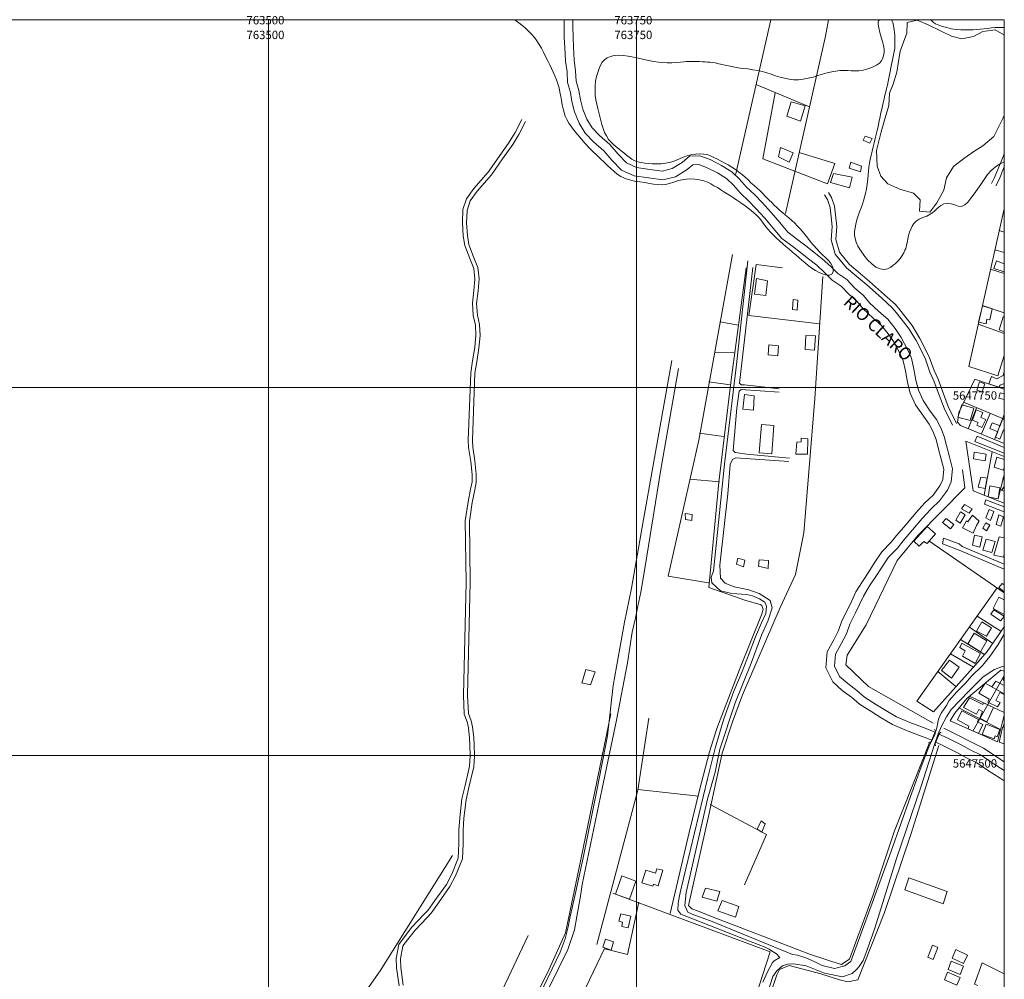
# Model space of a CAD drawing. Units: metres. Extents: x 210933 to 222263, y 210848 to 219934.
# Drawn here: x 216500 to 217170, y 213906 to 214558 of the extents above; entities that cross this region are included whole.
import ezdxf

# ---------------------------------------------------------------- set-up
doc = ezdxf.new("R2010")
doc.units = ezdxf.units.M
doc.header["$LTSCALE"] = 25.4
doc.layers.add('LOCKUP', color=7, linetype='Continuous')
doc.layers.add('plancheta', color=254, linetype='Continuous', lineweight=0)
doc.styles.add('Arial', font='ARIAL.TTF', dxfattribs={"height": 10.5833})
doc.styles.add('Txt', font='txt_____.ttf', dxfattribs={"height": 5.2})

# ---------------------------------------------------------------- blocks, each defined once
blk = doc.blocks.new('*U10')
at = {"layer": 'plancheta', "color": 6, "linetype": 'Continuous', "lineweight": 0}
for p, q in [((216669.5645, 214558.3646), (216669.5645, 212808.3648)), ((216919.5646, 214558.3646), (216919.5646, 212808.3648)), ((217010.8646, 214558.2646), (216986.8646, 214452.6646)), ((217047.9645, 214547.1646), (217050.1645, 214558.3646)), ((217020.9645, 214426.5646), (217047.9645, 214547.1646)), ((217037.1645, 214499.0646), (217001.3646, 214514.0646)), ((217169.5645, 214414.0646), (217166.1645, 214415.0646)), ((217163.2645, 214401.9646), (217169.4645, 214400.1646)), ((217169.4645, 214385.8646), (217160.2645, 214388.8646)), ((217154.6645, 214364.0647), (217169.4645, 214359.2647)), ((216988.9646, 214350.8647), (216976.1646, 214353.0647)), ((217169.4645, 214345.1647), (217151.8645, 214351.3647)), ((216985.6646, 214331.9647), (216972.8646, 214332.5647)), ((216983.2646, 214310.3647), (216968.6646, 214312.3647)), ((215169.5646, 214308.3647), (217169.5645, 214308.3647)), ((217169.5645, 214286.9647), (217141.7645, 214298.3647)), ((217144.9645, 214280.4647), (217150.7645, 214294.6647)), ((217160.0645, 214290.8647), (217154.0645, 214276.8647)), ((217162.9645, 214273.0647), (217169.5645, 214290.0647)), ((216978.6646, 214275.0647), (216962.4646, 214277.4647)), ((217155.7645, 214235.3647), (217161.3645, 214264.7647)), ((216976.0646, 214244.2647), (216955.8646, 214246.0647)), ((217165.4645, 214232.9647), (217169.4645, 214249.1647)), ((217169.4645, 214168.9646), (217118.8645, 214203.7646)), ((217167.2645, 214142.8646), (217151.0645, 214153.0646)), ((217161.6645, 214134.5646), (217145.8645, 214145.5646)), ((217156.0645, 214127.0646), (217139.8645, 214137.2646)), ((217148.5645, 214118.4646), (217132.9645, 214127.4646)), ((217124.4645, 214115.5646), (217136.5645, 214105.1646)), ((217148.2645, 214074.9646), (217169.4645, 214112.7646)), ((217169.4645, 214100.2646), (217156.4645, 214107.4646)), ((217145.9645, 214098.6646), (217169.5645, 214087.6646)), ((217166.9645, 214076.1646), (217138.7645, 214090.7646)), ((215169.5646, 214058.3646), (217169.5645, 214058.3646)), ((216920.5646, 214035.2646), (216961.7646, 214030.6647))]:
    blk.add_line(p, q, dxfattribs=at)
blk.add_lwpolyline([(215169.5646, 214558.3646), (217169.5645, 214558.3646), (217169.5645, 212808.3648), (215169.5646, 212808.3648)], close=True, dxfattribs=at)
for points in [[(217084.7645, 214558.2646), (217084.5645, 214558.0646), (217084.1645, 214557.6646), (217083.8645, 214556.8646), (217083.8645, 214555.2646), (217084.2645, 214552.7646), (217084.9645, 214549.6646), (217085.8645, 214546.4646), (217086.7645, 214543.5646), (217087.5645, 214540.8646), (217087.9645, 214538.3646), (217087.8645, 214535.9646), (217087.4645, 214533.7646), (217086.7645, 214531.8646), (217085.9645, 214530.2646), (217084.6645, 214528.8646), (217082.7645, 214527.5646), (217080.0645, 214526.1646), (217076.8645, 214524.9646), (217073.6645, 214524.1646), (217070.7645, 214523.6646), (217068.0645, 214523.5646), (217065.5645, 214523.6646), (217062.9645, 214523.7646), (217060.4645, 214523.8646), (217057.8645, 214523.8646), (217055.0645, 214523.4646), (217052.2645, 214522.8646), (217049.2645, 214522.1646), (217046.0645, 214521.2646), (217042.8645, 214520.3646), (217039.5645, 214519.3646), (217036.2645, 214518.5646), (217032.8645, 214517.8646), (217029.6645, 214517.5646), (217026.4645, 214517.5646), (217023.3645, 214517.9646), (217020.2645, 214518.5646), (217017.1646, 214519.3646), (217014.1646, 214520.2646), (217011.1646, 214521.2646), (217008.1646, 214522.2646), (217005.1646, 214523.1646), (217002.0646, 214523.8646), (216998.7646, 214524.3646), (216995.3646, 214524.8646), (216991.9646, 214525.2646), (216988.6646, 214525.7646), (216985.3646, 214526.3646), (216982.0646, 214527.0646), (216978.7646, 214527.7646), (216975.6646, 214528.3646), (216972.9646, 214528.9646), (216970.9646, 214529.2646), (216969.4646, 214529.4646), (216967.9646, 214529.5646), (216966.3646, 214529.6646), (216964.4646, 214529.7646), (216962.3646, 214529.8646), (216960.0646, 214529.9646), (216957.7646, 214529.9646), (216955.8646, 214529.8646), (216954.4646, 214529.8646), (216953.2646, 214529.8646), (216951.7646, 214529.7646), (216949.5646, 214529.5646), (216946.7646, 214529.3646), (216943.6646, 214529.1646), (216940.5646, 214529.1646), (216937.5646, 214529.2646), (216934.4646, 214529.4646), (216931.2646, 214529.9646), (216927.9646, 214530.6646), (216924.5646, 214531.3646), (216921.0646, 214532.1646), (216917.4646, 214532.8646), (216913.9646, 214533.5646), (216910.5646, 214534.0646), (216907.3646, 214534.2646), (216904.4646, 214534.0646), (216901.8646, 214533.4646), (216899.6646, 214532.4646), (216897.7646, 214531.1646), (216896.3646, 214529.4646), (216895.1646, 214527.4646), (216894.1646, 214525.1646), (216893.2646, 214522.4646), (216892.4646, 214519.6646), (216891.8646, 214516.5646), (216891.5646, 214513.3646), (216891.4646, 214510.1646), (216891.5646, 214506.9646), (216891.9646, 214503.8646), (216892.5646, 214500.8646), (216893.2646, 214497.9646), (216893.9646, 214495.2646), (216894.7646, 214492.5646), (216895.4646, 214489.8646), (216896.1646, 214487.1646), (216896.9646, 214484.4646), (216897.8646, 214481.7646), (216899.1646, 214479.3646), (216900.6646, 214477.0646), (216902.3646, 214475.1646), (216904.0646, 214473.4646), (216905.8646, 214472.0646), (216907.5646, 214470.6646), (216909.2646, 214469.2646), (216911.0646, 214467.8646), (216912.7646, 214466.3646), (216914.5646, 214464.9646), (216916.4646, 214463.6646), (216918.4646, 214462.5646), (216920.5646, 214461.7646), (216922.8646, 214461.2646), (216925.2646, 214460.8646), (216927.7646, 214460.5646), (216930.3646, 214460.4646), (216933.1646, 214460.3646), (216936.2646, 214460.4646), (216939.4646, 214460.7646), (216942.8646, 214461.5646), (216946.2646, 214462.7646), (216949.6646, 214464.1646), (216953.1646, 214465.5646), (216956.5646, 214466.4646), (216959.8646, 214467.0646), (216962.7646, 214467.2646), (216965.2646, 214467.0646), (216967.5646, 214466.6646), (216969.8646, 214465.8646), (216972.2646, 214464.7646), (216974.7646, 214463.5646), (216977.1646, 214462.2646), (216979.5646, 214460.9646), (216981.9646, 214459.6646), (216984.3646, 214458.1646), (216986.8646, 214456.5646), (216989.2646, 214454.7646), (216991.5646, 214452.9646), (216993.5646, 214451.2646), (216995.4646, 214449.4646), (216997.3646, 214447.5646), (216999.4646, 214445.7646), (217001.6646, 214443.8646), (217003.6646, 214442.0646), (217005.3646, 214440.3646), (217006.8646, 214438.7646), (217008.2646, 214437.2646), (217009.8646, 214435.6646), (217011.5646, 214434.0646), (217013.2646, 214432.3646), (217015.0646, 214430.6646), (217016.8646, 214428.9646), (217018.7645, 214427.2646), (217020.9645, 214425.4646), (217023.1645, 214423.6646), (217025.2645, 214421.9646), (217027.1645, 214420.1646), (217028.8645, 214418.3646), (217030.6645, 214416.4646), (217032.3645, 214414.4646), (217034.1645, 214412.2646), (217036.0645, 214409.8646), (217037.9645, 214407.4646), (217039.9645, 214405.0646), (217042.0645, 214402.6646), (217044.0645, 214400.5646), (217045.9645, 214398.5646), (217047.9645, 214396.7646), (217049.7645, 214394.9646), (217051.4645, 214393.1646), (217052.6645, 214391.1646), (217053.2645, 214388.9646), (217053.1645, 214386.9646), (217052.3645, 214385.5646), (217050.8645, 214384.8646), (217048.8645, 214384.8646), (217046.3645, 214385.5646), (217043.7645, 214386.5646), (217041.1645, 214387.9646), (217038.6645, 214389.5646), (217036.2645, 214391.2646), (217034.1645, 214393.0646), (217032.0645, 214394.9646), (217029.9645, 214396.7646), (217027.8645, 214398.6646), (217025.6645, 214400.4646), (217023.4645, 214402.3646), (217021.1645, 214404.2646), (217018.9645, 214406.1646), (217016.7646, 214408.0646), (217014.6646, 214409.9646), (217012.6646, 214411.9646), (217010.7646, 214413.9646), (217009.0646, 214415.8646), (217007.5646, 214417.5646), (217006.2646, 214419.2646), (217005.1646, 214420.7646), (217004.0646, 214422.2646), (217002.8646, 214423.7646), (217001.1646, 214425.4646), (216999.0646, 214427.3646), (216996.3646, 214429.5646), (216993.3646, 214431.8646), (216990.4646, 214433.9646), (216987.8646, 214435.7646), (216985.5646, 214437.3646), (216983.4646, 214438.7646), (216981.2646, 214440.0646), (216979.0646, 214441.4646), (216976.8646, 214442.8646), (216974.5646, 214444.2646), (216972.2646, 214445.5646), (216970.0646, 214446.7646), (216967.7646, 214447.8646), (216965.3646, 214448.7646), (216962.4646, 214449.4646), (216959.1646, 214450.0646), (216955.4646, 214450.1646), (216951.7646, 214449.8646), (216948.2646, 214449.0646), (216945.0646, 214447.9646), (216942.0646, 214447.0646), (216939.2646, 214446.4646), (216936.6646, 214446.2646), (216933.9646, 214446.3646), (216931.2646, 214446.6646), (216928.3646, 214447.1646), (216925.2646, 214447.6646), (216921.8646, 214448.1646), (216918.3646, 214448.6646), (216914.9646, 214449.4646), (216911.8646, 214450.4646), (216909.0646, 214451.8646), (216906.5646, 214453.4646), (216904.3646, 214455.2646), (216902.1646, 214457.2646), (216899.9646, 214459.3646), (216897.6646, 214461.6646), (216895.1646, 214463.8646), (216892.5646, 214466.2646), (216889.9646, 214468.7646), (216887.3646, 214471.3646), (216884.7646, 214474.1646), (216882.1646, 214477.1646), (216879.6646, 214480.1646), (216877.3646, 214483.0646), (216875.3646, 214485.6646), (216873.6646, 214488.1646), (216872.2646, 214490.5646), (216871.1646, 214492.8646), (216870.3646, 214495.2646), (216869.7646, 214497.8646), (216869.1646, 214500.5646), (216868.6646, 214503.4646), (216868.1646, 214506.2646), (216867.5646, 214509.1646), (216866.9646, 214511.9646), (216866.0646, 214514.7646), (216865.1646, 214517.4646), (216864.1646, 214520.1646), (216863.0646, 214522.7646), (216861.8646, 214525.2646), (216860.6646, 214527.7646), (216859.3646, 214530.4646), (216857.8646, 214533.2646), (216856.4646, 214536.2646), (216854.9646, 214539.0646), (216853.4646, 214541.5646), (216851.9646, 214543.9646), (216850.2646, 214546.1646), (216848.3646, 214548.4646), (216846.2646, 214550.6646), (216844.0646, 214552.7646), (216841.7645, 214554.6646), (216839.7645, 214556.2646), (216836.9645, 214558.2646)], [(217120.1645, 214068.7646), (217117.9645, 214069.7646), (217111.9645, 214072.0646), (217103.1645, 214075.2646), (217093.6645, 214079.3646), (217085.8645, 214083.9646), (217079.4645, 214087.9646), (217071.1645, 214093.3646), (217065.6645, 214098.0646), (217059.4645, 214102.6646), (217052.9645, 214108.3646), (217048.2645, 214117.8646), (217049.1645, 214128.8646), (217053.6645, 214136.9646), (217056.9645, 214143.3646), (217059.0645, 214149.8646), (217063.1645, 214157.8646), (217065.8645, 214163.5646), (217068.7645, 214169.5646), (217073.1645, 214176.6646), (217077.4645, 214183.2646), (217081.1645, 214189.1646), (217086.3645, 214196.8646), (217092.5645, 214203.2646), (217096.3645, 214207.9647), (217102.7645, 214215.4647), (217109.3645, 214223.2647), (217115.6645, 214230.0647), (217121.1645, 214235.3647), (217125.7645, 214241.6647), (217127.7645, 214245.8647), (217128.3645, 214252.8647), (217126.6645, 214259.7647), (217124.6645, 214267.4647), (217123.1645, 214273.1647), (217121.0645, 214278.7647), (217118.5645, 214283.5647), (217114.5645, 214288.8647), (217109.2645, 214296.6647), (217105.5645, 214304.6647), (217103.6645, 214312.1647), (217102.3645, 214319.7647), (217100.8645, 214326.6647), (217098.5645, 214331.8647), (217094.5645, 214339.3647), (217090.6645, 214344.9647), (217086.1645, 214350.6647), (217080.3645, 214355.6647), (217073.6645, 214361.9647), (217069.5645, 214366.8647), (217063.9645, 214371.7647), (217058.6645, 214377.3647), (217052.5645, 214381.3647), (217047.6645, 214386.4646), (217042.1645, 214391.4646), (217036.5645, 214395.7646), (217031.1645, 214400.0646), (217025.7645, 214404.1646), (217018.2646, 214409.6646), (217012.4646, 214416.6646), (217006.7646, 214423.5646), (217000.6646, 214430.1646), (216995.8646, 214435.1646), (216990.2646, 214440.5646), (216985.4646, 214445.9646), (216980.7646, 214450.3646), (216974.5646, 214454.2646), (216967.2646, 214457.9646), (216961.8646, 214459.8646), (216957.8646, 214459.7646), (216954.0646, 214456.6646), (216946.1646, 214451.6646), (216937.4646, 214449.4646), (216927.8646, 214450.8646), (216917.9646, 214452.2646), (216909.4646, 214456.1646), (216902.8646, 214462.9646), (216897.3646, 214469.3646), (216890.3646, 214475.4646), (216884.7646, 214481.3646), (216880.6646, 214488.1646), (216877.4646, 214495.6646), (216875.7646, 214502.7646), (216874.7646, 214508.9646), (216872.7646, 214515.6646), (216872.4646, 214522.8646), (216871.4646, 214530.2646), (216870.9646, 214539.5646), (216870.5646, 214546.1646), (216870.3646, 214554.1646), (216870.3646, 214558.3646)], [(217122.4645, 214074.1646), (217120.2645, 214075.1646), (217114.0645, 214077.5646), (217105.2645, 214080.7646), (217096.3645, 214084.5646), (217088.9645, 214088.9646), (217082.6645, 214092.8646), (217074.6645, 214098.0646), (217069.3645, 214102.5646), (217063.1645, 214107.2646), (217057.6645, 214112.0646), (217054.1645, 214119.0646), (217054.8645, 214127.1646), (217058.7645, 214134.2646), (217062.3645, 214141.0646), (217064.5645, 214147.6646), (217068.3645, 214155.2646), (217071.1645, 214161.0646), (217073.8645, 214166.7646), (217078.0645, 214173.5646), (217082.3645, 214180.0646), (217086.0645, 214185.9646), (217090.9645, 214193.1646), (217096.9645, 214199.3646), (217100.8645, 214204.1646), (217107.2645, 214211.6647), (217113.7645, 214219.3647), (217119.8645, 214225.9647), (217125.5645, 214231.4647), (217130.8645, 214238.6647), (217133.4645, 214244.3647), (217134.2645, 214253.2647), (217132.3645, 214261.2647), (217130.3645, 214268.9647), (217128.7645, 214275.0647), (217126.3645, 214281.0647), (217123.4645, 214286.7647), (217119.2645, 214292.2647), (217114.4645, 214299.5647), (217111.1645, 214306.6647), (217109.3645, 214313.4647), (217108.1645, 214320.8647), (217106.4645, 214328.4647), (217103.8645, 214334.3647), (217099.5645, 214342.4647), (217095.4645, 214348.4647), (217090.4645, 214354.7647), (217084.2645, 214360.0647), (217077.8645, 214365.9647), (217073.7645, 214370.8647), (217068.0645, 214375.9647), (217062.4645, 214381.8647), (217056.3645, 214385.8646), (217051.7645, 214390.6646), (217045.8645, 214395.9646), (217040.1645, 214400.3646), (217034.7645, 214404.6646), (217029.2645, 214408.8646), (217022.3645, 214413.9646), (217016.9646, 214420.4646), (217011.1646, 214427.3646), (217004.9646, 214434.1646), (217000.0646, 214439.2646), (216994.4646, 214444.5646), (216989.6646, 214450.0646), (216984.3646, 214455.0646), (216977.4646, 214459.3646), (216969.5646, 214463.4646), (216962.6646, 214465.7646), (216955.5646, 214465.5646), (216950.6646, 214461.3646), (216943.8646, 214457.1646), (216937.1646, 214455.4646), (216928.6646, 214456.6646), (216919.6646, 214457.9646), (216912.8646, 214461.0646), (216907.1646, 214466.9646), (216901.5646, 214473.4646), (216894.3646, 214479.6646), (216889.4646, 214484.9646), (216885.8646, 214490.7646), (216883.0646, 214497.5646), (216881.5646, 214503.8646), (216880.4646, 214510.2646), (216878.5646, 214516.6646), (216878.2646, 214523.3646), (216877.2646, 214530.7646), (216876.7646, 214539.8646), (216876.4646, 214546.3646), (216876.2646, 214554.1646), (216876.2646, 214558.3646)], [(217092.8645, 214558.2646), (217093.0645, 214557.9646), (217093.3645, 214557.3646), (217093.7645, 214556.3646), (217094.2645, 214554.4646), (217094.6645, 214551.4646), (217095.0645, 214547.9646), (217095.2645, 214544.4646), (217095.2645, 214541.4646), (217095.0645, 214538.9646), (217094.7645, 214536.6646), (217094.3645, 214534.4646), (217093.8645, 214532.2646), (217093.3645, 214530.0646), (217092.8645, 214527.8646), (217092.3645, 214525.5646), (217091.9645, 214523.2646), (217091.4645, 214520.9646), (217091.0645, 214518.6646), (217090.6645, 214516.3646), (217090.1645, 214513.9646), (217089.5645, 214511.6646), (217088.9645, 214509.3646), (217088.4645, 214507.1646), (217087.8645, 214504.6646), (217087.1645, 214501.8646), (217086.4645, 214498.5646), (217085.6645, 214494.9646), (217084.9645, 214491.5646), (217084.2645, 214488.4646), (217083.7645, 214485.6646), (217083.1645, 214482.9646), (217082.5645, 214480.2646), (217081.8645, 214477.5646), (217081.1645, 214474.6646), (217080.4645, 214471.8646), (217079.7645, 214469.0646), (217079.0645, 214466.2646), (217078.4645, 214463.4646), (217077.8645, 214460.7646), (217077.4645, 214458.0646), (217077.2645, 214455.4646), (217077.0645, 214452.8646), (217076.8645, 214449.9646), (217076.4645, 214446.6646), (217075.8645, 214443.3646), (217075.1645, 214440.2646), (217074.5645, 214437.6646), (217073.9645, 214435.2646), (217073.1645, 214432.9646), (217072.2645, 214430.4646), (217071.2645, 214427.8646), (217070.2645, 214425.0646), (217069.3645, 214422.2646), (217068.6645, 214419.4646), (217068.1645, 214416.8646), (217067.8645, 214414.3646), (217067.8645, 214411.9646), (217068.1645, 214409.6646), (217068.8645, 214407.2646), (217070.0645, 214404.5646), (217071.7645, 214401.6646), (217074.0645, 214398.4646), (217076.6645, 214395.2646), (217079.5645, 214392.3646), (217082.3645, 214390.2646), (217085.1645, 214388.9646), (217087.8645, 214388.6646), (217090.2645, 214389.1646), (217092.3645, 214390.2646), (217093.8645, 214391.2646), (217094.7645, 214391.9646), (217095.3645, 214392.4646), (217096.0645, 214393.2646), (217097.3645, 214394.5646), (217098.8645, 214396.1646), (217100.2645, 214398.0646), (217101.3645, 214399.9646), (217102.0645, 214401.6646), (217102.5645, 214402.9646), (217102.8645, 214403.9646), (217103.1645, 214404.8646), (217103.3645, 214405.9646), (217103.6645, 214407.5646), (217104.0645, 214409.5646), (217104.5645, 214411.7646), (217105.1645, 214413.9646), (217105.9645, 214416.0646), (217106.9645, 214418.0646), (217108.1645, 214419.8646), (217109.6645, 214421.4646), (217111.6645, 214422.7646), (217114.1645, 214423.8646), (217116.9645, 214424.9646), (217119.6645, 214426.3646), (217122.0645, 214428.2646), (217124.1645, 214430.2646), (217126.3645, 214432.0646), (217128.5645, 214433.1646), (217130.9645, 214433.5646), (217133.4645, 214433.2646), (217135.8645, 214432.4646), (217138.2645, 214431.6646), (217140.5645, 214431.4646), (217142.7645, 214432.4646), (217144.7645, 214434.4646), (217146.8645, 214437.0646), (217149.0645, 214440.0646), (217151.2645, 214443.1646), (217153.5645, 214446.4646), (217155.7645, 214449.8646), (217158.0645, 214453.0646), (217160.5645, 214455.8646), (217163.2645, 214458.1646), (217165.8645, 214459.8646), (217169.4645, 214461.7646)], [(217169.4645, 214553.1646), (217168.4645, 214553.1646), (217167.1645, 214553.1646), (217165.3645, 214553.0646), (217163.1645, 214552.9646), (217160.7645, 214552.7646), (217158.2645, 214552.4646), (217155.7645, 214552.2646), (217153.2645, 214551.9646), (217150.8645, 214551.7646), (217148.3645, 214551.5646), (217145.7645, 214551.4646), (217142.9645, 214551.3646), (217139.9645, 214551.4646), (217136.7645, 214551.7646), (217133.6645, 214552.2646), (217130.4645, 214552.9646), (217127.5645, 214553.7646), (217124.9645, 214554.6646), (217122.8645, 214555.5646), (217121.4645, 214556.4646), (217120.4645, 214557.2646), (217119.4645, 214558.3646)], [(217169.5645, 214547.2646), (217169.1645, 214548.0646), (217163.3645, 214551.4646), (217155.0645, 214550.2646), (217148.6645, 214546.9646), (217140.6645, 214545.2646), (217133.7645, 214547.1646), (217126.1645, 214550.8646), (217117.8645, 214554.7646), (217110.2645, 214557.9646), (217103.4645, 214556.5646), (217103.2645, 214549.2646), (217098.8645, 214536.9646), (217097.6645, 214530.0646), (217096.4645, 214522.6646), (217093.9645, 214514.5646), (217091.5645, 214508.4646), (217091.1645, 214499.9646), (217088.5645, 214491.6646), (217085.8645, 214482.0646), (217082.7645, 214469.4646), (217083.0645, 214458.7646), (217085.5645, 214452.0646), (217090.3645, 214446.8646), (217098.5645, 214443.1646), (217107.9645, 214440.5646), (217112.4645, 214435.9646), (217111.8645, 214428.2646), (217118.8645, 214427.5646), (217123.6645, 214433.9646), (217128.3645, 214442.5646), (217130.3645, 214450.8646), (217135.0645, 214458.5646), (217142.1645, 214463.9646), (217149.5645, 214469.2646), (217154.9645, 214472.6646), (217162.3645, 214478.9646), (217165.5645, 214485.2646), (217168.8645, 214491.6646), (217169.5645, 214493.3646), (217169.5645, 214547.2646)], [(217013.8646, 214508.7646), (217005.5646, 214463.8646), (217049.3645, 214446.7646), (217054.3645, 214460.5646), (217030.2645, 214468.0646)], [(217024.6645, 214502.4646), (217021.8645, 214492.7646), (217030.9645, 214489.4646), (217034.2645, 214499.7646), (217024.6645, 214502.4646)], [(216758.2645, 213901.8646), (216756.5645, 213914.0646), (216756.2645, 213920.4646), (216758.1645, 213929.8646), (216759.2645, 213931.4646), (216766.9645, 213941.6646), (216775.1645, 213950.2647), (216777.7645, 213953.1647), (216782.6645, 213959.9647), (216790.4645, 213970.7647), (216794.0645, 213977.7647), (216798.4645, 213988.6647), (216798.9645, 213998.5647), (216798.8645, 214007.6647), (216799.4645, 214015.9647), (216800.9645, 214028.8647), (216802.8645, 214037.1646), (216804.2645, 214042.9646), (216806.1645, 214051.1646), (216806.5645, 214058.0646), (216806.4645, 214065.4646), (216806.1645, 214070.2646), (216805.4645, 214077.2646), (216804.4645, 214081.1646), (216802.4645, 214086.4646), (216802.0645, 214099.3646), (216803.7645, 214176.1646), (216803.2645, 214217.7647), (216805.1645, 214230.7647), (216806.8645, 214239.4647), (216807.8645, 214244.2647), (216807.8645, 214249.3647), (216806.9645, 214258.1647), (216805.4645, 214267.7647), (216805.2645, 214272.6647), (216806.9645, 214318.4647), (216808.2645, 214326.4647), (216809.6645, 214335.6647), (216810.4645, 214343.9647), (216810.1645, 214350.7647), (216808.6645, 214357.2647), (216808.1645, 214365.6647), (216809.1645, 214374.3647), (216809.7645, 214382.1647), (216809.0645, 214389.3646), (216806.2645, 214396.1646), (216802.8645, 214404.9646), (216801.8645, 214411.4646), (216801.3645, 214420.3646), (216801.6645, 214429.3646), (216804.0645, 214436.5646), (216809.0645, 214443.5646), (216818.7645, 214454.6646), (216826.3645, 214465.3646), (216833.0645, 214475.0646), (216837.2645, 214481.7646), (216841.7645, 214490.5646)], [(216761.0645, 213902.2646), (216759.3645, 213914.2646), (216759.1645, 213920.2646), (216760.8645, 213928.7646), (216761.5645, 213929.8646), (216769.1645, 213939.7646), (216777.2645, 213948.2647), (216779.9645, 213951.3647), (216784.9645, 213958.2647), (216792.8645, 213969.2647), (216796.6645, 213976.5647), (216801.2645, 213988.0647), (216801.7645, 213998.4647), (216801.7645, 214007.5647), (216802.2645, 214015.7647), (216803.8645, 214028.3647), (216805.5645, 214036.5646), (216806.9645, 214042.2646), (216809.0645, 214050.6646), (216809.4645, 214057.9646), (216809.3645, 214065.5646), (216809.0645, 214070.4646), (216808.2645, 214077.7646), (216807.1645, 214081.9646), (216805.3645, 214086.9646), (216804.8645, 214099.3646), (216806.6645, 214176.1646), (216806.1645, 214217.4647), (216807.9645, 214230.2647), (216809.6645, 214238.8647), (216810.6645, 214243.9647), (216810.7645, 214249.4647), (216809.7645, 214258.5647), (216808.3645, 214267.9647), (216808.1645, 214272.5647), (216809.7645, 214318.1647), (216811.1645, 214325.9647), (216812.5645, 214335.2647), (216813.3645, 214343.8647), (216812.9645, 214351.1647), (216811.4645, 214357.5647), (216810.9645, 214365.4647), (216812.0645, 214374.0647), (216812.6645, 214382.2647), (216811.8645, 214389.9646), (216808.8645, 214397.1646), (216805.6645, 214405.6646), (216804.6645, 214411.7646), (216804.1645, 214420.3646), (216804.4645, 214428.7646), (216806.6645, 214435.2646), (216811.2645, 214441.7646), (216821.0645, 214452.8646), (216828.6645, 214463.7646), (216835.4645, 214473.4646), (216839.7645, 214480.3646), (216844.2646, 214489.1646)], [(217079.7645, 214477.5646), (217078.2645, 214474.3646), (217073.5645, 214476.5646), (217074.9645, 214479.1646), (217079.7645, 214477.5646)], [(217017.5646, 214471.4646), (217016.0646, 214465.1646), (217023.3645, 214461.6646), (217026.0645, 214467.9646), (217017.5646, 214471.4646)], [(217169.4645, 214467.3646), (217169.0645, 214465.7646), (217162.9645, 214451.1646), (217160.8645, 214446.9646)], [(217065.2645, 214461.5646), (217064.1645, 214457.5646), (217071.8645, 214454.9646), (217072.5645, 214458.8646), (217065.2645, 214461.5646)], [(217169.5645, 214458.4646), (217165.9645, 214449.7646), (217163.7645, 214445.4646)], [(217053.5645, 214453.8646), (217051.4645, 214447.7646), (217064.4645, 214444.0646), (217066.0645, 214451.2646), (217053.5645, 214453.8646)], [(217134.2645, 214282.8647), (217128.6645, 214294.3647), (217125.3645, 214303.1647), (217121.7645, 214313.0647), (217118.9645, 214318.9647), (217115.7645, 214328.2647), (217109.5645, 214340.3647), (217104.3645, 214348.7647), (217096.1645, 214359.3647), (217093.3645, 214362.6647), (217086.1645, 214369.2647), (217076.0645, 214378.1647), (217068.0645, 214384.9646), (217062.2645, 214389.8646), (217054.6645, 214398.9646), (217051.8645, 214408.8646), (217052.5645, 214417.8646), (217051.1645, 214430.8646), (217049.3645, 214436.2646), (217047.4645, 214439.2646)], [(217137.0645, 214284.0647), (217131.4645, 214295.5647), (217128.2645, 214304.1647), (217124.5645, 214314.1647), (217121.8645, 214320.0647), (217118.5645, 214329.3647), (217112.2645, 214341.7647), (217106.8645, 214350.4647), (217098.5645, 214361.2647), (217095.6645, 214364.7647), (217088.1645, 214371.4647), (217078.0645, 214380.3647), (217070.0645, 214387.2646), (217064.4645, 214392.0646), (217057.4645, 214400.3646), (217054.9645, 214409.0646), (217055.6645, 214417.8646), (217054.1645, 214431.5646), (217052.0645, 214437.4646), (217050.0645, 214440.8646)], [(217169.5645, 214429.7646), (217145.3645, 214322.7647), (217165.0645, 214316.3647), (217169.5645, 214330.1647)], [(216984.8646, 214398.7646), (216961.8646, 214272.6647), (216941.0646, 214180.1646), (216968.5646, 214175.7646)], [(216995.3646, 214394.4646), (216987.4646, 214324.1647), (216979.3646, 214256.3647), (216971.8646, 214183.6646), (216970.3646, 214179.4646), (216970.8646, 214175.6646), (216976.6646, 214170.2646), (216984.3646, 214168.5646), (216994.4646, 214167.7646), (216998.3646, 214166.8646), (217003.2646, 214164.7646), (217006.7646, 214162.6646), (217007.8646, 214159.7646), (217007.5646, 214154.8646), (217004.5646, 214148.5646), (217000.4646, 214139.0646), (216996.1646, 214127.6646), (216991.4646, 214115.3646), (216985.8646, 214102.1646), (216978.8646, 214083.3646), (216973.0646, 214063.3646), (216967.8646, 214042.4646), (216950.1646, 213969.1647), (216948.7646, 213962.9647), (216947.8646, 213958.0647), (216947.7646, 213953.2647), (216949.6646, 213950.5647), (216997.4646, 213931.8646), (217007.0646, 213928.0646), (217009.6646, 213926.7646), (217011.4646, 213925.6646), (217014.7646, 213923.6646), (217016.9646, 213921.1646), (217013.1646, 213918.8646), (217011.9646, 213917.6646), (217008.3646, 213910.9646), (217005.5646, 213904.3646)], [(217018.8645, 214389.6646), (217000.9646, 214392.0646), (216995.8646, 214357.2647), (217044.0645, 214351.6647)], [(217169.4645, 214386.9646), (217162.4645, 214389.2646), (217164.1645, 214394.5646), (217169.4645, 214392.5646), (217169.4645, 214386.9646)], [(216942.4646, 213951.0647), (216955.4646, 214006.0647), (216962.3646, 214034.7646), (216969.1646, 214060.9646), (216974.1646, 214076.6646), (216990.0646, 214118.0646), (217004.6646, 214153.8646), (217005.6646, 214157.5646), (217004.8646, 214160.2646), (217003.5646, 214161.0646), (216993.9646, 214163.6646), (216968.6646, 214172.5646), (216975.6646, 214244.1647), (216983.8646, 214313.7647), (216994.1646, 214389.8646)], [(216998.6646, 214389.9646), (216989.6646, 214311.4647), (216990.7646, 214310.2647), (216992.9646, 214310.1647), (216999.2646, 214309.4647), (217016.6646, 214307.5647)], [(217046.1645, 214383.9646), (217040.8645, 214300.8647), (217033.2645, 214209.7647), (217027.7645, 214181.3646), (217017.1646, 214158.9646), (216991.5646, 214099.5646), (216984.8646, 214081.2646), (216977.7646, 214059.9646), (216968.8646, 214018.0647), (216954.8646, 213956.5647), (216957.2646, 213954.2647), (216961.1646, 213952.7647), (216970.6646, 213948.9647), (217037.9645, 213923.1646), (217059.4645, 213916.1646)], [(217008.6646, 214380.8647), (217007.4646, 214370.8647), (216999.8646, 214371.7647), (217001.0646, 214382.4646), (217008.6646, 214380.8647)], [(217026.0645, 214368.1647), (217025.5645, 214361.4647), (217028.7645, 214360.9647), (217029.1645, 214367.7647), (217026.0645, 214368.1647)], [(217154.6645, 214363.9647), (217152.0645, 214352.7647), (217157.2645, 214351.7647), (217157.6645, 214354.7647), (217159.7645, 214354.4647), (217161.2645, 214361.9647), (217154.6645, 214363.9647)], [(217169.4645, 214346.2647), (217166.0645, 214347.5647), (217168.7645, 214356.5647), (217169.4645, 214356.4647), (217169.4645, 214346.2647)], [(217016.1646, 214336.6647), (217015.5646, 214329.8647), (217009.1646, 214330.6647), (217009.5646, 214337.4647), (217016.1646, 214336.6647)], [(217034.7645, 214343.7647), (217034.2645, 214334.3647), (217040.6645, 214333.7647), (217041.2645, 214343.5647), (217034.7645, 214343.7647)], [(216834.5645, 213855.8647), (216867.7646, 213924.7646), (216871.1646, 213933.8646), (216873.1646, 213941.8646), (216874.2646, 213947.9647), (216878.3646, 213965.8647), (216883.2646, 213988.7647), (216892.3646, 214033.3646), (216899.8646, 214071.8646), (216903.8646, 214106.0646), (216906.0646, 214118.5646), (216911.4646, 214149.0646), (216916.1646, 214172.0646), (216924.3646, 214218.6647), (216943.5646, 214326.8647)], [(216846.4646, 213872.5646), (216872.9646, 213926.4646), (216877.5646, 213939.8646), (216878.9646, 213949.0647), (216881.5646, 213962.7647), (216882.7646, 213970.7647), (216896.3646, 214036.0646), (216905.9646, 214082.3646), (216913.5646, 214121.3646), (216916.7646, 214142.1646), (216918.8646, 214151.7646), (216920.4646, 214159.8646), (216922.5646, 214169.2646), (216925.1646, 214185.3646), (216936.1646, 214252.6647), (216948.2646, 214321.2647)], [(217169.5645, 214311.2647), (217166.6645, 214310.0647), (217165.8645, 214308.6647), (217158.9645, 214310.9647), (217160.8645, 214315.9647), (217164.4645, 214314.2647), (217168.7645, 214316.5647), (217169.5645, 214319.0647)], [(217169.5645, 214270.4647), (217139.7645, 214282.6647), (217137.7645, 214284.8647), (217138.6645, 214291.3647), (217149.4645, 214314.0647), (217169.5645, 214307.3647)], [(217156.3645, 214310.8647), (217154.5645, 214305.4647), (217150.9645, 214306.5647), (217152.6645, 214312.2647), (217156.3645, 214310.8647)], [(217016.6646, 214305.1647), (216990.7646, 214307.1647), (216989.3646, 214305.9647), (216987.8646, 214294.3647), (216985.3646, 214265.5647), (216986.6646, 214264.3647), (216989.7646, 214263.7647), (216994.6646, 214263.1647), (217023.5645, 214260.3647)], [(217169.4645, 214300.2647), (217165.8645, 214301.2647), (217166.7645, 214304.8647), (217169.4645, 214304.1647), (217169.4645, 214300.2647)], [(216992.9646, 214303.7647), (216991.9646, 214293.7647), (216999.1646, 214292.9647), (216999.5646, 214302.7647), (216992.9646, 214303.7647)], [(217148.8645, 214294.3647), (217146.3645, 214285.9647), (217138.0645, 214288.3647), (217140.6645, 214296.6647), (217148.8645, 214294.3647)], [(217150.4645, 214293.2647), (217147.9645, 214286.1647), (217151.7645, 214284.5647), (217150.8645, 214282.8647), (217154.3645, 214281.2647), (217156.9645, 214286.7647), (217153.6645, 214288.1647), (217155.0645, 214291.3647), (217150.4645, 214293.2647)], [(217169.5645, 214279.5647), (217169.0645, 214279.7647), (217166.4645, 214273.3647), (217163.6645, 214274.6647), (217165.0645, 214278.3647), (217159.7645, 214280.5647), (217161.3645, 214284.4647), (217166.6645, 214282.4647), (217168.3645, 214286.9647), (217169.5645, 214286.4647), (217169.5645, 214279.5647)], [(217004.5646, 214283.2647), (217002.8646, 214264.0647), (217011.5646, 214263.2647), (217012.8646, 214282.5647), (217004.5646, 214283.2647)], [(217028.5645, 214271.3647), (217027.9645, 214263.0647), (217035.7645, 214263.0647), (217035.9645, 214273.6647), (217031.5645, 214274.0647), (217031.4645, 214271.5647), (217028.5645, 214271.3647)], [(217169.5645, 214229.8647), (217148.3645, 214238.1647), (217143.3645, 214272.0647), (217169.5645, 214261.4647)], [(217169.5645, 214263.7647), (217149.5645, 214271.7647), (217151.1645, 214275.3647), (217169.5645, 214267.7647)], [(217157.1645, 214263.1647), (217156.5645, 214258.5647), (217148.5645, 214259.9647), (217149.1645, 214264.5647), (217157.1645, 214263.1647)], [(217169.4645, 214140.7646), (217165.4645, 214133.8646), (217159.6645, 214125.7646), (217154.7645, 214119.5646), (217147.0645, 214111.9646), (217143.1645, 214107.5646), (217137.3645, 214101.6646), (217132.1645, 214095.8646), (217130.2645, 214092.4646), (217126.6645, 214087.2646), (217124.7645, 214083.1646), (217124.3645, 214080.8646), (217123.7645, 214077.2646), (217122.3645, 214072.7646), (217118.3645, 214064.3646), (217113.1645, 214050.6646), (217109.5645, 214041.0646), (217105.7645, 214030.5647), (217092.6645, 213993.4647), (217065.3645, 213918.3646), (217061.1645, 213915.4646), (217054.1645, 213913.6646), (217045.7645, 213915.6646), (217040.3645, 213918.4646), (217034.7645, 213920.8646), (217028.9645, 213922.7646), (217025.6645, 213923.0646), (216970.9646, 213945.5647), (216957.4646, 213950.6647), (216954.4646, 213951.8647), (216952.4646, 213956.4647), (216953.2646, 213965.2647), (216967.9646, 214028.6647), (216973.1646, 214047.1646), (216974.8646, 214056.0646), (216976.2646, 214062.7646), (216986.6646, 214094.2646), (216997.5646, 214121.0646), (217004.6646, 214140.2646), (217008.7646, 214149.5646), (217011.7646, 214158.6646), (217010.4646, 214163.7646), (217002.9646, 214168.5646), (216995.8646, 214171.0646), (216985.9646, 214173.0646), (216979.7646, 214175.5646), (216976.7646, 214178.9646), (216976.1646, 214187.7646), (216981.7646, 214236.2647), (216983.2646, 214256.1647), (216984.9646, 214259.5647), (216987.0646, 214260.6647), (217023.0645, 214258.1647)], [(217169.5645, 214253.8647), (217168.7645, 214252.2647), (217162.7645, 214254.3647), (217164.5645, 214261.0647), (217169.5645, 214259.5647), (217169.5645, 214253.8647)], [(217121.1645, 214080.2646), (217077.2645, 214105.2646), (217061.8645, 214120.0646), (217062.6645, 214126.5646), (217075.6645, 214147.0646), (217096.6645, 214190.9646), (217111.0645, 214208.1647), (217142.6645, 214240.3647), (217142.5645, 214242.3647), (217141.2645, 214252.4647)], [(217153.6645, 214247.5647), (217151.7645, 214240.6647), (217156.5645, 214239.7647), (217157.9645, 214246.7647), (217153.6645, 214247.5647)], [(217169.4645, 214245.9647), (217168.4645, 214246.3647), (217169.4645, 214248.5647), (217169.4645, 214245.9647)], [(217166.4645, 214240.3647), (217165.4645, 214232.8647), (217158.6645, 214234.1647), (217159.6645, 214241.6647), (217166.4645, 214240.3647)], [(217169.4645, 214237.9647), (217167.6645, 214238.5647), (217169.4645, 214241.1647), (217169.4645, 214237.9647)], [(217169.5645, 214224.0647), (217156.1645, 214229.0647), (217156.9645, 214232.0647), (217169.5645, 214227.2647)], [(217139.8645, 214223.9647), (217136.6645, 214218.2647), (217139.6645, 214216.1647), (217142.8645, 214221.8647), (217139.8645, 214223.9647)], [(217145.6645, 214223.1647), (217140.4645, 214226.0647), (217142.4645, 214228.9647), (217147.6645, 214226.0647), (217145.6645, 214223.1647)], [(217160.2645, 214218.1647), (217162.3645, 214224.2647), (217159.1645, 214225.5647), (217156.9645, 214219.8647), (217160.2645, 214218.1647)], [(216957.3646, 214222.1647), (216957.1646, 214218.1647), (216952.8646, 214218.6647), (216952.7646, 214222.7647), (216957.3646, 214222.1647)], [(217132.9645, 214212.4647), (217127.6645, 214216.6647), (217130.1645, 214219.4647), (217135.2645, 214215.3647), (217132.9645, 214212.4647)], [(217152.4645, 214217.5647), (217150.6645, 214214.5647), (217148.3645, 214209.4647), (217141.0645, 214213.1647), (217143.7645, 214217.7647), (217144.7645, 214217.0647), (217147.8645, 214221.6647), (217152.4645, 214217.5647)], [(217165.8645, 214221.8647), (217164.0645, 214215.4647), (217167.2645, 214214.2647), (217169.0645, 214220.6647), (217165.8645, 214221.8647)], [(217117.0645, 214214.0647), (217108.0645, 214203.9646), (217111.6645, 214200.6646), (217114.8645, 214203.8646), (217117.1645, 214202.4646), (217122.8645, 214209.0647), (217117.0645, 214214.0647)], [(217159.7645, 214214.9647), (217157.5645, 214210.9647), (217154.9645, 214212.9647), (217157.0645, 214216.5647), (217159.7645, 214214.9647)], [(217169.4645, 214185.0646), (217138.8645, 214197.9646), (217127.4645, 214202.1646), (217128.2645, 214206.0646), (217138.9645, 214202.2646), (217140.8645, 214200.3646), (217169.4645, 214188.4646)], [(217149.3645, 214208.1647), (217147.8645, 214201.2646), (217152.9645, 214199.9646), (217154.5645, 214206.9646), (217149.3645, 214208.1647)], [(217154.9645, 214197.8646), (217157.2645, 214205.4646), (217163.3645, 214203.8646), (217161.0645, 214196.2646), (217154.9645, 214197.8646)], [(217169.4645, 214195.2646), (217168.9645, 214193.2646), (217162.4645, 214194.5646), (217166.1645, 214207.0646), (217169.4645, 214206.3646), (217169.4645, 214195.2646)], [(216993.1646, 214191.0646), (216992.2646, 214186.5646), (216987.5646, 214188.4646), (216988.5646, 214192.3646), (216993.1646, 214191.0646)], [(217009.2646, 214190.9646), (217009.1646, 214185.5646), (217002.4646, 214186.9646), (217003.0646, 214191.3646), (217009.2646, 214190.9646)], [(217169.5645, 214145.9646), (217169.4645, 214145.8646), (217157.8645, 214129.0646), (217150.1645, 214120.2646), (217121.3645, 214088.0646), (217110.1645, 214095.2646), (217164.6645, 214172.2646)], [(217169.4645, 214174.2646), (217168.1645, 214175.2646), (217165.8645, 214172.4646), (217169.4645, 214169.6646), (217169.4645, 214174.2646)], [(217169.5645, 214154.1646), (217161.9645, 214158.1646), (217165.8645, 214165.9646), (217169.5645, 214164.1646), (217169.5645, 214154.1646)], [(217169.4645, 214152.8646), (217167.0645, 214149.8646), (217160.4645, 214154.4646), (217162.4645, 214157.2646), (217169.4645, 214153.0646), (217169.4645, 214152.8646)], [(217160.8645, 214145.1646), (217157.3645, 214139.3646), (217150.6645, 214142.9646), (217154.3645, 214149.1646), (217160.8645, 214145.1646)], [(217157.7645, 214136.2646), (217153.4645, 214128.7646), (217144.7645, 214134.1646), (217149.1645, 214141.5646), (217157.7645, 214136.2646)], [(217153.4645, 214127.6646), (217140.7645, 214134.7646), (217139.2645, 214131.8646), (217143.0645, 214129.5646), (217141.0645, 214125.9646), (217149.8645, 214120.9646), (217153.4645, 214127.6646)], [(217138.9645, 214118.4646), (217133.7645, 214110.8646), (217126.9645, 214116.0646), (217132.3645, 214123.2646), (217138.9645, 214118.4646)], [(216965.2646, 213761.4647), (217012.2646, 213908.1646), (217014.9646, 213912.1646), (217018.8645, 213915.4646), (217022.2645, 213916.5646), (217026.4645, 213916.8646), (217034.8645, 213915.3646), (217047.2645, 213910.4646), (217059.5645, 213907.9646), (217066.0645, 213910.2646), (217069.2645, 213913.2646), (217070.8645, 213915.0646), (217073.6645, 213919.1646), (217076.4645, 213926.3646), (217081.6645, 213940.9646), (217096.2645, 213988.4647), (217112.7645, 214036.7646), (217122.1645, 214065.9646), (217124.6645, 214073.1646), (217126.9645, 214078.3646), (217130.3645, 214084.5646), (217133.4645, 214089.5646), (217145.3645, 214102.1646), (217155.0645, 214111.6646), (217159.2645, 214114.6646), (217162.9645, 214116.8646), (217168.8645, 214119.1646), (217169.5645, 214118.9646)], [(216882.4646, 214107.6646), (216888.3646, 214106.4646), (216891.4646, 214115.1646), (216885.2646, 214116.8646), (216882.5646, 214107.5646), (216882.4646, 214107.6646)], [(217169.5645, 214085.7646), (217164.8645, 214067.6646), (217132.7645, 214081.8646), (217135.9645, 214087.2646), (217144.0645, 214097.0646), (217167.1645, 214116.4646), (217169.5645, 214115.7646)], [(217169.5645, 214109.2646), (217168.7645, 214109.4646), (217169.4645, 214112.8646), (217169.5645, 214112.8646), (217169.5645, 214109.2646)], [(217169.4645, 214099.8646), (217166.4645, 214101.2646), (217163.7645, 214095.8646), (217166.6645, 214094.4646), (217164.9645, 214091.4646), (217158.3645, 214094.6646), (217159.3645, 214096.7646), (217152.2645, 214100.6646), (217156.4645, 214107.5646), (217161.0645, 214104.9646), (217163.8645, 214108.8646), (217169.4645, 214105.8646), (217169.4645, 214099.8646)], [(217145.9645, 214097.5646), (217141.7645, 214090.9646), (217150.7645, 214086.4646), (217152.3645, 214089.6646), (217154.6645, 214088.3646), (217152.8645, 214083.6646), (217157.6645, 214081.1646), (217162.1645, 214091.0646), (217155.4645, 214094.2646), (217154.8645, 214092.9646), (217145.9645, 214097.5646)], [(216902.0646, 214086.7646), (216880.3646, 213981.2647), (216871.2646, 213937.9646), (216860.3646, 213913.2646), (216805.3645, 213802.7646), (216756.4645, 213706.9646), (216753.2645, 213703.5647), (216748.1645, 213700.8647), (216742.0645, 213695.4646), (216738.6645, 213691.7647), (216731.0645, 213677.7648), (216685.4645, 213586.6648), (216670.2645, 213572.7648)], [(216892.7646, 213929.8646), (216920.5646, 214034.7646), (216927.9646, 214083.6646)], [(217152.0645, 214073.3646), (217154.8645, 214079.4646), (217151.3645, 214081.1646), (217151.9645, 214082.8646), (217140.7645, 214088.7646), (217137.6645, 214082.5646), (217145.4645, 214078.3646), (217144.9645, 214076.4646), (217152.0645, 214073.3646)], [(217169.5645, 214054.0646), (217155.3645, 214063.3646), (217128.3645, 214077.0646)], [(217157.1645, 214079.6646), (217154.5645, 214072.6646), (217162.6645, 214069.6646), (217163.3645, 214071.6646), (217164.7645, 214071.1646), (217166.5645, 214076.0646), (217157.1645, 214079.6646)], [(217169.5645, 214080.0646), (217168.8645, 214077.7646), (217168.2645, 214077.3646), (217165.9645, 214067.3646), (217169.5645, 214066.2646)], [(217122.0645, 214076.2646), (217122.7645, 214074.8646), (217119.6645, 214067.4646), (217117.9645, 214067.0646)], [(217122.8645, 214064.8646), (217122.5645, 214066.2646), (217125.4645, 214073.6646), (217126.5645, 214074.2646)], [(217169.5645, 214048.1646), (217161.3645, 214053.3646), (217153.8645, 214058.5646), (217146.4645, 214062.1646), (217140.1645, 214065.5646), (217130.7645, 214070.3646), (217125.1645, 214072.9646)], [(217124.9645, 214065.1646), (217106.0645, 214004.6647), (217088.1645, 213951.7647), (217069.9645, 213905.9646), (217063.2645, 213904.5646), (217057.4645, 213905.8646), (217044.9645, 213909.9646), (217023.2645, 213915.7646), (217016.8646, 213912.9646), (217015.0646, 213909.2646), (217010.7646, 213896.6646), (216968.6646, 213762.0647), (216937.7646, 213667.8648), (216909.3646, 213576.0648), (216870.5646, 213456.8648), (216883.6646, 213450.1648), (216891.7646, 213470.4648), (216897.0646, 213479.9648), (216937.1646, 213527.7647)], [(217118.8645, 214067.6646), (217094.8645, 214007.2647), (217080.4645, 213963.7647), (217064.4645, 213920.0646), (217059.1645, 213916.6646)], [(217169.4645, 214041.0646), (217166.7645, 214042.9646), (217158.0645, 214048.4646), (217150.8645, 214053.4646), (217143.7645, 214056.8646), (217137.3645, 214060.3646), (217128.1645, 214065.0646), (217123.0645, 214067.4646)], [(216969.7646, 214025.1647), (217007.9646, 214004.6647), (216992.9646, 213970.5647)], [(217007.1646, 214011.8647), (217004.8646, 214006.2647), (217001.5646, 214008.2647), (217004.2646, 214014.0647), (217007.1646, 214011.8647)], [(216547.1645, 213622.1648), (216594.1646, 213691.7647), (216685.0645, 213826.2647), (216745.3645, 213911.9646), (216794.5645, 213990.3647)], [(216919.0646, 213973.0647), (216914.8646, 213960.7647), (216905.2646, 213964.0647), (216909.6646, 213976.5647), (216919.0646, 213973.0647)], [(216937.5646, 213980.3647), (216934.3646, 213969.8647), (216931.1646, 213970.9647), (216930.6646, 213969.6647), (216923.1646, 213971.8647), (216926.0646, 213980.5647), (216932.5646, 213978.4647), (216933.3646, 213981.3647), (216937.5646, 213980.3647)], [(217130.6645, 213965.8647), (217128.0645, 213957.6647), (217102.0645, 213967.0647), (217104.6645, 213975.2647), (217130.6645, 213965.8647)], [(216903.5646, 213964.7647), (217010.3646, 213924.9646), (216969.2646, 213797.7646), (216943.0646, 213715.2646), (216938.0646, 213705.1647), (216850.7646, 213738.8646), (216854.4646, 213749.9647)], [(216976.2646, 213965.9647), (216974.2646, 213959.3647), (216964.2646, 213962.0647), (216966.5646, 213968.1647), (216976.2646, 213965.9647)], [(216921.2646, 213958.6647), (216913.5646, 213923.2646), (216898.0646, 213926.9646)], [(216977.8646, 213959.8647), (216974.9646, 213952.7647), (216986.8646, 213948.5647), (216989.1646, 213955.7647), (216977.8646, 213959.8647)], [(216915.6646, 213949.1647), (216913.8646, 213941.2646), (216909.6646, 213942.2646), (216910.1646, 213945.1646), (216907.6646, 213945.8647), (216908.9646, 213950.8647), (216915.6646, 213949.1647)], [(216658.9646, 213565.5648), (216726.2645, 213699.7647), (216730.4645, 213697.5646), (216805.2645, 213849.7647), (216845.9646, 213936.1646)], [(216904.0646, 213931.7646), (216902.3646, 213926.1646), (216896.6646, 213928.1646), (216898.4646, 213933.5646), (216904.0646, 213931.7646)], [(217124.3645, 213927.9646), (217121.1645, 213919.7646), (217117.5645, 213921.3646), (217120.7645, 213929.5646), (217124.3645, 213927.9646)], [(216752.1645, 213631.4648), (216820.8645, 213769.8647), (216862.3646, 213852.8647), (216897.9646, 213927.2646)], [(217144.4645, 213922.7646), (217141.7645, 213916.9646), (217134.0645, 213920.7646), (217136.6645, 213926.5646), (217144.4645, 213922.7646)], [(217141.7645, 213915.1646), (217139.5645, 213909.5646), (217131.3645, 213912.9646), (217133.5645, 213918.5646), (217141.7645, 213915.1646)], [(217169.4645, 213910.0646), (217154.4645, 213917.4646), (217149.2645, 213903.0646), (217151.6645, 213902.0646)], [(217139.4645, 213907.4646), (217137.2645, 213902.2646), (217128.8645, 213905.8646), (217131.0645, 213911.0646), (217139.4645, 213907.4646)]]:
    blk.add_lwpolyline(points, dxfattribs=at)
at = {"layer": 'plancheta', "color": 6, "linetype": 'Continuous', "lineweight": 0, "char_height": 5.67992, "attachment_point": 1, "style": 'Txt'}
for s, insert in [('763500', (216654.5646, 214560.8646)), ('763750', (216904.5646, 214560.8646)), ('763500', (216654.5646, 214550.8648)), ('763750', (216904.5646, 214550.8648)), ('5647750', (217134.5646, 214305.8647)), ('5647500', (217134.5646, 214055.8646))]:
    blk.add_mtext(s, dxfattribs=dict(at, insert=insert))
at = {"layer": 'plancheta', "color": 6, "linetype": 'Continuous', "lineweight": 0, "insert": (217065.3645, 214371.6647), "char_height": 8.46664, "attachment_point": 1, "rotation": 317, "style": 'Arial'}
blk.add_mtext('RIO CLARO', dxfattribs=at)
blk = doc.blocks.new('*U11')
at = {"layer": 'LOCKUP', "linetype": 'Continuous', "lineweight": 0}
blk.add_blockref('*U10', (0, 0), dxfattribs=at)
blk = doc.blocks.new('*U12')
at = {"layer": 'LOCKUP', "linetype": 'Continuous', "lineweight": 0}
blk.add_blockref('*U11', (0, 0), dxfattribs=at)
blk = doc.blocks.new('*U13')
at = {"layer": 'LOCKUP', "linetype": 'Continuous', "lineweight": 0}
blk.add_blockref('*U12', (0, 0), dxfattribs=at)

msp = doc.modelspace()

# ---------------------------------------------------------------- block references
at = {"layer": 'LOCKUP', "linetype": 'Continuous', "lineweight": 0}
msp.add_blockref('*U13', (0, 0), dxfattribs=at)

doc.saveas('drawing.dxf')
